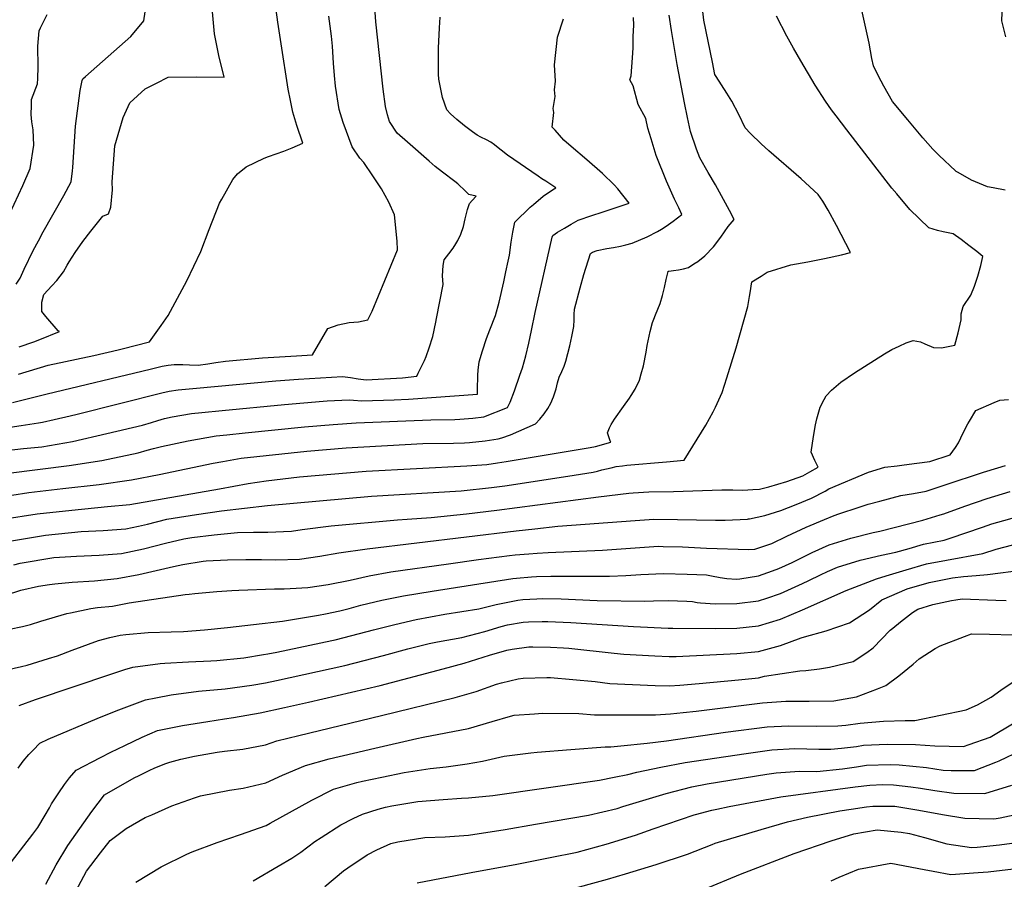
# Model space of a CAD drawing. Units: inches. Extents: x 2501715 to 2507027, y 1473452 to 1480904.
# Drawn here: x 2502897 to 2503510, y 1475405 to 1475940 of the extents above; entities that cross this region are included whole.
import ezdxf

# ---------------------------------------------------------------- set-up
doc = ezdxf.new("R2010")
doc.units = ezdxf.units.IN
doc.header["$MEASUREMENT"] = 0
doc.layers.add('tile_2917_05_contour_10ft', color=8, linetype='Continuous')

msp = doc.modelspace()

# ---------------------------------------------------------------- linework, layer by layer
at = {"layer": 'tile_2917_05_contour_10ft'}
for points, elevation in [([(2502896.49, 1475719.28), (2502915, 1475724.85), (2502943.51, 1475730.87), (2502958.59, 1475734.39), (2502961, 1475734.99), (2502978.08, 1475739.22), (2502983.3, 1475746.59), (2502985.41, 1475749.58), (2502989.65, 1475755.76), (2503001.25, 1475777.24), (2503010.01, 1475795.59), (2503015.18, 1475809.27), (2503021.73, 1475825.52), (2503023.06, 1475828.12), (2503029.99, 1475840.35), (2503032.77, 1475843.82), (2503038.23, 1475848.19), (2503049.43, 1475853.62), (2503052.13, 1475854.72), (2503061.71, 1475858.08), (2503066.83, 1475860.03), (2503073.58, 1475862.92), (2503069.83, 1475873.91), (2503067.33, 1475882.18), (2503065.81, 1475889.58), (2503064.41, 1475896.5), (2503059.98, 1475924.69), (2503058.01, 1475938.35), (2503051.07, 1475988.94)], 8380), ([(2502895.17, 1475775.26), (2502897.53, 1475779.03), (2502900.15, 1475784.46), (2502905.71, 1475796.08), (2502908.88, 1475802.11), (2502911.86, 1475807.77), (2502924.7, 1475830.31), (2502929.29, 1475838.82), (2502930.23, 1475845.76), (2502930.39, 1475847.76), (2502931.93, 1475873.47), (2502934.99, 1475895.66), (2502936.07, 1475901.9), (2502936.54, 1475902.98), (2502938.15, 1475904.37), (2502966.45, 1475929.25), (2502974.61, 1475939.05), (2502977.5, 1475958.95)], 8360), ([(2502891.25, 1475686.25), (2502898.08, 1475687.3), (2502908.96, 1475688.98), (2502911.45, 1475689.38), (2502918.66, 1475690.98), (2502928.75, 1475693.22), (2502933.1, 1475694.21), (2502985.8, 1475707.51), (2502990.24, 1475708.57), (2502995.83, 1475709.48), (2503007.42, 1475710.56), (2503056.82, 1475714.97), (2503070.87, 1475716.11), (2503084.51, 1475716.93), (2503098.16, 1475717.75), (2503103.19, 1475717.07), (2503107.96, 1475716.33), (2503113.07, 1475715.6), (2503135.64, 1475716.95), (2503144.56, 1475717.93), (2503145.44, 1475719.78), (2503149.25, 1475727.78), (2503150.23, 1475730.21), (2503152.18, 1475735.56), (2503154.53, 1475742.69), (2503156.42, 1475751.64), (2503156.86, 1475753.87), (2503160.95, 1475774.92), (2503160.49, 1475780.43), (2503161.01, 1475786.74), (2503161.55, 1475790.43), (2503164.36, 1475794.01), (2503167.08, 1475797.69), (2503168.7, 1475800.23), (2503170.03, 1475802.36), (2503172.01, 1475806.31), (2503173.48, 1475811.15), (2503174.55, 1475815.9), (2503176.02, 1475821.66), (2503177.33, 1475825.36), (2503179.06, 1475827.26), (2503181.56, 1475829.96), (2503176.87, 1475831.02), (2503174.87, 1475833.07), (2503170.11, 1475837.7), (2503168.08, 1475839.16), (2503160.54, 1475844.85), (2503155.94, 1475848.54), (2503152.27, 1475851.72), (2503138.76, 1475863.53), (2503132.37, 1475869.13), (2503127.6, 1475876.4), (2503126.23, 1475880.63), (2503124.97, 1475885.84), (2503123.52, 1475896.65), (2503119.04, 1475938.47), (2503117.66, 1475956.61)], 8400), ([(2503510.79, 1475833.69), (2503503.29, 1475835.09), (2503499.73, 1475835.87), (2503489.84, 1475839.96), (2503481.45, 1475844.7), (2503480.39, 1475845.39), (2503479.83, 1475845.75), (2503469.71, 1475855.2), (2503465.8, 1475859.23), (2503459.62, 1475866.19), (2503450.17, 1475877.56), (2503440.73, 1475888.95), (2503435.24, 1475898.37), (2503431.85, 1475904.63), (2503428.88, 1475911.02), (2503427.87, 1475915.6), (2503426.04, 1475925.11), (2503419.97, 1475953.45)], 8470), ([(2502892.1, 1475615.55), (2502913.43, 1475619.06), (2502935.48, 1475621.23), (2502949.27, 1475621.81), (2502963.28, 1475622.9), (2502971.29, 1475624.62), (2502976.91, 1475625.83), (2502988.82, 1475628.88), (2502992.9, 1475629.56), (2503007.34, 1475631.91), (2503022.9, 1475634.1), (2503051.51, 1475637.39), (2503116.2, 1475643.21), (2503172.06, 1475646.62), (2503191.02, 1475648.69), (2503199.26, 1475649.78), (2503238.52, 1475655.66), (2503254.24, 1475658.1), (2503257.05, 1475658.85), (2503259.6, 1475659.69), (2503265.49, 1475660.99), (2503268.6, 1475661.63), (2503272.6, 1475662.17), (2503275.3, 1475662.49), (2503299.86, 1475664.63), (2503310.94, 1475665.73), (2503324.52, 1475687.42), (2503329.05, 1475695.84), (2503330.49, 1475698.7), (2503334.53, 1475707.69), (2503337.54, 1475716.92), (2503343.32, 1475735.53), (2503350.6, 1475761.32), (2503351.7, 1475767.53), (2503352.01, 1475769.9), (2503353.02, 1475776.64), (2503358.81, 1475780.25), (2503362.61, 1475782.6), (2503377.33, 1475787.31), (2503387.88, 1475789.19), (2503398.41, 1475791.2), (2503408.89, 1475793.55), (2503414.45, 1475794.97), (2503411.62, 1475800.6), (2503405.81, 1475811.64), (2503400.55, 1475821.26), (2503397.19, 1475826.76), (2503394.45, 1475831.05), (2503383.89, 1475840.68), (2503363.73, 1475858.1), (2503358.89, 1475862.56), (2503352.31, 1475868.89), (2503348.97, 1475872.43), (2503345, 1475880.88), (2503340.69, 1475889.13), (2503337.47, 1475894.11), (2503330.85, 1475904.38), (2503330.12, 1475905.74), (2503328.54, 1475913.31), (2503323.23, 1475939.52), (2503322.34, 1475946.78)], 8450), ([(2502896.92, 1475736.17), (2502906, 1475739.25), (2502909.88, 1475740.79), (2502921.96, 1475745.82), (2502921.29, 1475746.2), (2502913.48, 1475754.98), (2502910.97, 1475758.21), (2502910.98, 1475764.05), (2502912.36, 1475768.76), (2502917.32, 1475774.18), (2502920.3, 1475777.57), (2502924.55, 1475782.96), (2502926.79, 1475787.04), (2502928.07, 1475789.12), (2502931.72, 1475794.98), (2502936.61, 1475801.66), (2502941.53, 1475808.27), (2502948.93, 1475817.57), (2502952.61, 1475819.01), (2502953.98, 1475823.04), (2502955.06, 1475833.82), (2502954.93, 1475838.93), (2502956.57, 1475861.36), (2502961.64, 1475879.02), (2502965.76, 1475888.04), (2502975.28, 1475896.74), (2502982.39, 1475900.4), (2502989.66, 1475904.07), (2503007.17, 1475904.27), (2503024.62, 1475903.98), (2503021.22, 1475917.43), (2503019.56, 1475925.81), (2503018.63, 1475930.98), (2503016.71, 1475951.64)], 8370), ([(2503511.19, 1475929.13), (2503508.65, 1475939.07), (2503509.04, 1475949.28)], 8480), ([(2502881.55, 1475642.22), (2502902.97, 1475645.48), (2502924.18, 1475647.99), (2502946.66, 1475650.56), (2502966.82, 1475653.38), (2502984.18, 1475656.78), (2503017.71, 1475663.87), (2503023.68, 1475664.9), (2503035.1, 1475666.85), (2503076.06, 1475671.32), (2503100.51, 1475673.45), (2503148.24, 1475676), (2503167.36, 1475676.35), (2503174.26, 1475676.53), (2503177.27, 1475676.63), (2503187.13, 1475677.6), (2503195.1, 1475679.05), (2503197.41, 1475679.51), (2503202.89, 1475681.43), (2503218.33, 1475688.27), (2503221.16, 1475691.09), (2503223.85, 1475694.43), (2503226.04, 1475697.79), (2503227.87, 1475701.16), (2503229.7, 1475705.19), (2503231.3, 1475710.11), (2503232.06, 1475713.88), (2503233.07, 1475717.43), (2503234.8, 1475720.93), (2503236.25, 1475724.12), (2503237.27, 1475727.36), (2503239.71, 1475736.93), (2503241.11, 1475742.59), (2503242.22, 1475748.84), (2503242.41, 1475752.98), (2503242.51, 1475756.31), (2503242.68, 1475759.64), (2503246.17, 1475772.99), (2503248.4, 1475781.29), (2503252.59, 1475794.37), (2503253.91, 1475795.15), (2503256.82, 1475796.06), (2503262.88, 1475797.44), (2503267, 1475798.06), (2503271.32, 1475798.88), (2503274.73, 1475799.75), (2503278.48, 1475800.76), (2503287.94, 1475804.69), (2503294.26, 1475807.94), (2503296.9, 1475809.49), (2503299.78, 1475811.38), (2503304.11, 1475814.38), (2503309.59, 1475818.51), (2503307.62, 1475822.64), (2503304.96, 1475828.16), (2503299.88, 1475839.37), (2503293.42, 1475855.35), (2503290.33, 1475865.68), (2503288.4, 1475872.35), (2503287.16, 1475878.23), (2503282.26, 1475887.07), (2503279.22, 1475898.6), (2503277.23, 1475902.3), (2503277.93, 1475904.9), (2503278.84, 1475916.06), (2503279.21, 1475922.23), (2503279.1, 1475929.25), (2503279.6, 1475936.35), (2503279.38, 1475941.1)], 8430), ([(2502886.83, 1475628.88), (2502908.23, 1475632.17), (2502929.82, 1475634.6), (2502951.87, 1475636.75), (2502965.91, 1475638.18), (2503021.67, 1475647.91), (2503039.54, 1475651.21), (2503050.63, 1475652.87), (2503071.39, 1475655.26), (2503113.02, 1475658.75), (2503175.56, 1475662.1), (2503188.01, 1475663.06), (2503194.84, 1475664), (2503200.07, 1475664.86), (2503252.34, 1475673.52), (2503255.69, 1475674.26), (2503265.34, 1475676.84), (2503264.87, 1475677.8), (2503263.26, 1475682.72), (2503264.49, 1475685.8), (2503265.49, 1475687.81), (2503267.63, 1475691.22), (2503273.1, 1475699.16), (2503276.84, 1475704.22), (2503278.03, 1475705.93), (2503280.48, 1475709.88), (2503283.11, 1475715.55), (2503284.26, 1475719.4), (2503285.57, 1475724.31), (2503287.28, 1475732.88), (2503287.94, 1475736.96), (2503289.75, 1475745.79), (2503291.34, 1475751.33), (2503292.03, 1475753.38), (2503293.08, 1475756.15), (2503295.98, 1475763.11), (2503297.53, 1475768.15), (2503298.74, 1475773.17), (2503299.84, 1475778.18), (2503300.89, 1475783.01), (2503300.98, 1475783.25), (2503301.08, 1475783.29), (2503301.32, 1475783.36), (2503304.26, 1475783.74), (2503307.35, 1475784.23), (2503310.47, 1475784.82), (2503313.67, 1475785.67), (2503317.06, 1475787.77), (2503319.49, 1475789.34), (2503323.86, 1475792.9), (2503329.23, 1475798.39), (2503333.75, 1475804.5), (2503338.25, 1475811.19), (2503342.18, 1475815.49), (2503339.21, 1475821.08), (2503330.39, 1475836.96), (2503325.84, 1475844.63), (2503320.71, 1475853.81), (2503318.62, 1475859.24), (2503314.94, 1475870.28), (2503313, 1475878.97), (2503311.11, 1475888.1), (2503306.58, 1475911.95), (2503303.05, 1475933.09), (2503301.69, 1475942.67)], 8440), ([(2502888.75, 1475671.67), (2502899.69, 1475672.83), (2502911.13, 1475674.07), (2502930.06, 1475677.29), (2502951.55, 1475682.2), (2502973.64, 1475687.42), (2502979.26, 1475689.16), (2502983.3, 1475690.46), (2502987.4, 1475691.65), (2502992.18, 1475692.66), (2503004.21, 1475694.66), (2503010.69, 1475695.35), (2503023.24, 1475696.65), (2503062.15, 1475700.38), (2503086.14, 1475702.41), (2503088.78, 1475702.57), (2503102.44, 1475703.32), (2503105.16, 1475703.03), (2503110.34, 1475702.59), (2503130.31, 1475703.2), (2503139.4, 1475703.59), (2503182.2, 1475706.85), (2503182.19, 1475709.51), (2503182.58, 1475718.52), (2503182.74, 1475721.59), (2503183.41, 1475726.88), (2503185.36, 1475733.68), (2503187.79, 1475741.32), (2503189.96, 1475746.74), (2503193.42, 1475755.62), (2503195.73, 1475764.1), (2503198.61, 1475776.58), (2503200.03, 1475782.82), (2503201.4, 1475789.48), (2503202.12, 1475793.27), (2503203.3, 1475801.44), (2503203.79, 1475805.13), (2503204.23, 1475807.58), (2503205.48, 1475813.75), (2503215.17, 1475823.09), (2503217.06, 1475824.81), (2503223.27, 1475830.04), (2503229.03, 1475833.91), (2503231.15, 1475835.07), (2503224.9, 1475839.22), (2503222.42, 1475840.78), (2503220.03, 1475842.34), (2503200.93, 1475855.51), (2503196.95, 1475858.56), (2503195.09, 1475860.03), (2503192.87, 1475861.9), (2503190.54, 1475863.59), (2503187.82, 1475865), (2503184.38, 1475866.62), (2503182.14, 1475867.93), (2503179.22, 1475869.98), (2503174.1, 1475873.74), (2503169.46, 1475877.72), (2503165.39, 1475881.22), (2503163.14, 1475883.74), (2503160.56, 1475891.28), (2503158.24, 1475902.75), (2503158.08, 1475905.97), (2503158.04, 1475922.1), (2503158.66, 1475934.78), (2503159, 1475941.41)], 8410), ([(2502890.31, 1475657.68), (2502928.13, 1475662.27), (2502948.31, 1475665.42), (2502971.04, 1475670.18), (2502976.65, 1475671.82), (2502980.55, 1475673), (2502985.6, 1475674.14), (2503002.25, 1475677.79), (2503019.65, 1475680.76), (2503026.28, 1475681.47), (2503037.6, 1475682.66), (2503074.48, 1475686.44), (2503092.52, 1475687.95), (2503106.74, 1475688.84), (2503153.17, 1475690.8), (2503168.27, 1475691.07), (2503171.34, 1475691.22), (2503179.42, 1475691.83), (2503186.23, 1475692.56), (2503200.88, 1475698.41), (2503202.68, 1475701.82), (2503205.3, 1475708.88), (2503208.7, 1475718.48), (2503210.24, 1475723.23), (2503212.43, 1475730.7), (2503214.29, 1475738.5), (2503215.88, 1475746.33), (2503218.1, 1475757.63), (2503228.8, 1475804.49), (2503229.16, 1475805.58), (2503232.06, 1475807.48), (2503236.46, 1475810.15), (2503240.61, 1475812.65), (2503244.95, 1475815.08), (2503253.37, 1475817.96), (2503259.81, 1475820.06), (2503276.61, 1475825.67), (2503269.72, 1475834.59), (2503267.43, 1475837.08), (2503260.14, 1475844.04), (2503250.39, 1475852.5), (2503240.64, 1475860.95), (2503235.98, 1475864.89), (2503230.54, 1475870.95), (2503228.71, 1475872.98), (2503229.81, 1475882.13), (2503229.49, 1475884.56), (2503230.65, 1475892.01), (2503230.18, 1475896.16), (2503230.86, 1475901.52), (2503230.14, 1475911.69), (2503232.12, 1475928.83), (2503235.88, 1475940.39)], 8420), ([(2502891.12, 1475819.16), (2502899.19, 1475836.57), (2502903.81, 1475847.15), (2502906.1, 1475861.79), (2502905.6, 1475871.24), (2502904.85, 1475876.16), (2502904.33, 1475880.72), (2502904.54, 1475886.5), (2502904.67, 1475890.14), (2502908.29, 1475899.86), (2502908.64, 1475903.28), (2502908.74, 1475910.37), (2502908.5, 1475923.28), (2502909.47, 1475932.87), (2502910.24, 1475934.76), (2502914.37, 1475943.01)], 8350), ([(2502892.76, 1475701.54), (2502900.26, 1475703.35), (2502914.46, 1475706.99), (2502978.55, 1475722.39), (2502983.44, 1475723.51), (2502985.94, 1475724.07), (2502989.66, 1475724.74), (2502993.41, 1475725.28), (2502998.84, 1475725.17), (2503002.88, 1475725), (2503008.47, 1475724.81), (2503014.4, 1475725.67), (2503019.39, 1475726.44), (2503025.5, 1475727.29), (2503048.36, 1475729.33), (2503069.51, 1475730.66), (2503079.55, 1475731.29), (2503089.04, 1475747.57), (2503095.51, 1475749.95), (2503102.29, 1475751.31), (2503108.22, 1475751.73), (2503114.02, 1475752.99), (2503116.68, 1475758.42), (2503132.58, 1475796.62), (2503132.2, 1475801.92), (2503130.71, 1475818.38), (2503127.08, 1475826.22), (2503122.42, 1475834.44), (2503117.2, 1475842.64), (2503111.61, 1475850.83), (2503109.07, 1475853.65), (2503104.32, 1475860.64), (2503098.64, 1475875.74), (2503096.07, 1475884), (2503093.86, 1475898.37), (2503093.16, 1475905.05), (2503092.65, 1475912.79), (2503092.01, 1475923.29), (2503091.37, 1475929.55), (2503089.71, 1475942.08)], 8390), ([(2502893.52, 1475600.56), (2502897.61, 1475601.63), (2502918.42, 1475605.06), (2502932.72, 1475605.96), (2502946.64, 1475606.57), (2502960.65, 1475607.63), (2502974.26, 1475610.47), (2502988, 1475614.01), (2502999.43, 1475616.68), (2503004.48, 1475617.54), (2503018.43, 1475619.17), (2503032.89, 1475620.65), (2503042.9, 1475620.76), (2503051.65, 1475620.83), (2503066.45, 1475621.46), (2503073.03, 1475622.42), (2503091.26, 1475624.74), (2503132.46, 1475628.58), (2503138.5, 1475628.97), (2503153.42, 1475629.95), (2503175.41, 1475632.31), (2503194.32, 1475634.57), (2503257.56, 1475642.86), (2503276.46, 1475645.05), (2503279.2, 1475645.27), (2503289.02, 1475646.04), (2503304.32, 1475646.23), (2503334.4, 1475647.29), (2503341.26, 1475647.11), (2503347.4, 1475647.05), (2503353.62, 1475647.45), (2503357.85, 1475647.72), (2503363.57, 1475649.16), (2503374.95, 1475652.3), (2503384.87, 1475655.98), (2503389.1, 1475658.34), (2503394.28, 1475661.31), (2503392.26, 1475665.49), (2503390.12, 1475670.62), (2503391.45, 1475680.31), (2503392.68, 1475687.76), (2503393.56, 1475691.39), (2503395.57, 1475698.71), (2503398.1, 1475703.48), (2503399.4, 1475705.81), (2503402.64, 1475709.18), (2503408.51, 1475714.29), (2503416.96, 1475720.02), (2503435.64, 1475731.9), (2503440.27, 1475734.58), (2503444.77, 1475736.71), (2503449.21, 1475738.63), (2503453.54, 1475740.08), (2503458.04, 1475739.25), (2503460.7, 1475738.05), (2503466.25, 1475735.79), (2503471.22, 1475735.57), (2503479.55, 1475737.29), (2503481.49, 1475744.9), (2503483.5, 1475753.03), (2503483.38, 1475756.68), (2503484.56, 1475761.36), (2503489.39, 1475768.37), (2503491.78, 1475773.99), (2503493.84, 1475780.22), (2503495.66, 1475786.89), (2503496.92, 1475792.39), (2503493.11, 1475795.54), (2503488.22, 1475799.32), (2503483.32, 1475802.94), (2503478.42, 1475806.47), (2503472.27, 1475807.85), (2503468.62, 1475808.58), (2503463.37, 1475810.23), (2503451.39, 1475821.76), (2503443.36, 1475831.33), (2503440.26, 1475835.02), (2503412.19, 1475871.18), (2503405.5, 1475879.91), (2503402.64, 1475883.77), (2503399, 1475889.02), (2503392.45, 1475899.11), (2503383.6, 1475914.27), (2503379.08, 1475922.07), (2503374.92, 1475929.46), (2503368.4, 1475942.05)], 8460), ([(2502888.47, 1475581.7), (2502898.07, 1475584.67), (2502909.05, 1475587.33), (2502915.87, 1475588.33), (2502919.08, 1475588.65), (2502929.91, 1475589.64), (2502943.9, 1475590.66), (2502957.95, 1475591.98), (2502971.52, 1475594.55), (2502993.12, 1475599.54), (2502998.84, 1475600.71), (2503011.45, 1475602.87), (2503013.4, 1475603.12), (2503026.69, 1475603.68), (2503038.11, 1475603.91), (2503047.86, 1475603.77), (2503056.68, 1475603.56), (2503071.51, 1475604.09), (2503084.15, 1475605.9), (2503095.91, 1475607.94), (2503113.68, 1475610.55), (2503206.35, 1475621.62), (2503217.92, 1475622.97), (2503232.22, 1475624.52), (2503280.42, 1475628.13), (2503292.06, 1475628.96), (2503306.85, 1475628.8), (2503330.46, 1475628.23), (2503336.47, 1475628.26), (2503350.37, 1475629.01), (2503351.08, 1475629.06), (2503351.27, 1475629.08), (2503351.56, 1475629.13), (2503361.25, 1475631.14), (2503371.06, 1475634.3), (2503380.63, 1475638.11), (2503390.16, 1475642.01), (2503398.71, 1475646.46), (2503401.07, 1475647.79), (2503425.68, 1475658.19), (2503435.93, 1475661.26), (2503443.57, 1475662.24), (2503447.87, 1475662.78), (2503455.84, 1475663.82), (2503463.81, 1475664.9), (2503476.65, 1475668.98), (2503479.87, 1475673.49), (2503481.71, 1475676.48), (2503483.1, 1475679.52), (2503484.77, 1475683.08), (2503487.62, 1475688.19), (2503488.69, 1475690.04), (2503492.57, 1475696.56), (2503503.87, 1475701.47), (2503507.44, 1475703.02), (2503512.97, 1475703.53)], 8470), ([(2502890.91, 1475560.59), (2502899.06, 1475562.15), (2502904.07, 1475563.31), (2502910.53, 1475565.38), (2502926.61, 1475570.27), (2502928.95, 1475570.75), (2502941.47, 1475573.29), (2502945.72, 1475574.06), (2502954.99, 1475574.83), (2502965.35, 1475576.86), (2503000.28, 1475581.98), (2503002.84, 1475582.35), (2503006.33, 1475582.78), (2503020, 1475583.87), (2503029.35, 1475584.62), (2503033.7, 1475584.81), (2503055.8, 1475585.66), (2503061.92, 1475585.58), (2503065.58, 1475585.73), (2503076.67, 1475586.39), (2503089.27, 1475588.33), (2503103.11, 1475591.08), (2503114.81, 1475593.7), (2503128.37, 1475596.14), (2503164.26, 1475601.23), (2503182.84, 1475603.78), (2503202.2, 1475606.24), (2503205.84, 1475606.67), (2503214.16, 1475607.48), (2503219.35, 1475607.85), (2503226.23, 1475608.24), (2503260.13, 1475609.6), (2503283.4, 1475611.29), (2503295.06, 1475612.05), (2503297.81, 1475612), (2503309.89, 1475611.66), (2503324.77, 1475610.99), (2503351.26, 1475610.06), (2503354.93, 1475610.21), (2503365.47, 1475613.84), (2503374.91, 1475618.35), (2503386.83, 1475623.98), (2503398.41, 1475628.84), (2503404.34, 1475631.19), (2503407.15, 1475632.18), (2503419.82, 1475636.42), (2503425.54, 1475638.2), (2503432.72, 1475640.25), (2503445.86, 1475643.64), (2503453.67, 1475644.91), (2503461.69, 1475646.44), (2503473.54, 1475650.25), (2503497.27, 1475658.2), (2503499.35, 1475658.84), (2503510.99, 1475662.38)], 8480), ([(2502889.33, 1475535.1), (2502898.47, 1475537.19), (2502901.99, 1475538.03), (2502915.29, 1475542.14), (2502920.72, 1475543.93), (2502930.01, 1475547.49), (2502946.42, 1475553.5), (2502953.35, 1475555.23), (2502959.84, 1475556.83), (2502963.33, 1475557.19), (2502977.26, 1475558.35), (2502991.48, 1475558.84), (2502999.17, 1475559.08), (2503012.37, 1475560.18), (2503026.72, 1475561.51), (2503042.9, 1475563.4), (2503060.87, 1475565.53), (2503083.35, 1475569.3), (2503087.65, 1475570.03), (2503096.67, 1475571.97), (2503102.31, 1475573.43), (2503109.6, 1475575.39), (2503122.79, 1475578.49), (2503136.28, 1475581.32), (2503154.05, 1475584.21), (2503204.25, 1475592.08), (2503206.57, 1475592.29), (2503215.99, 1475593.06), (2503218.99, 1475593.21), (2503227.87, 1475593.48), (2503231.07, 1475593.57), (2503239.84, 1475593.47), (2503264.5, 1475593.41), (2503274.7, 1475593.93), (2503283.88, 1475594.49), (2503298.05, 1475595.18), (2503312.9, 1475594.73), (2503324.91, 1475594.24), (2503327.95, 1475593.65), (2503333.31, 1475592.68), (2503337.56, 1475592.05), (2503343.53, 1475591.7), (2503345.63, 1475591.92), (2503357.21, 1475593.73), (2503365.91, 1475596.77), (2503369.84, 1475598.2), (2503378.2, 1475602.06), (2503380.3, 1475603.07), (2503390.62, 1475608.29), (2503401.15, 1475612.98), (2503414.68, 1475617.22), (2503428.55, 1475620.58), (2503432.84, 1475621.53), (2503459.62, 1475628.37), (2503470.3, 1475631.6), (2503472.67, 1475632.36), (2503485.67, 1475636.97), (2503499.69, 1475641.83), (2503513.83, 1475646.07)], 8490), ([(2502896.9, 1475512.95), (2502907.18, 1475516.8), (2502954.55, 1475532.71), (2502962.64, 1475535.34), (2502967.65, 1475536.86), (2502984.74, 1475539.22), (2502987.59, 1475539.41), (2503002.4, 1475540.14), (2503016.23, 1475540.7), (2503019.97, 1475540.94), (2503036.76, 1475542.7), (2503048.96, 1475544.69), (2503051.75, 1475545.15), (2503057.42, 1475546.27), (2503091.61, 1475553.38), (2503093.74, 1475553.85), (2503104.02, 1475556.51), (2503117.62, 1475560.05), (2503130.86, 1475563.37), (2503144.15, 1475566.58), (2503161.92, 1475569.84), (2503183.21, 1475573.1), (2503193.89, 1475575.76), (2503207.4, 1475578.64), (2503210.45, 1475578.88), (2503219.18, 1475579.42), (2503222.7, 1475579.52), (2503234.46, 1475579.33), (2503256.81, 1475578.33), (2503286.38, 1475577.83), (2503291.9, 1475578.06), (2503301.06, 1475578.26), (2503312.53, 1475577.97), (2503316.04, 1475577.61), (2503319.06, 1475577.14), (2503321.12, 1475576.81), (2503330.24, 1475576.36), (2503343.73, 1475576.45), (2503357.22, 1475578.09), (2503362.32, 1475579.79), (2503370.88, 1475582.72), (2503384.54, 1475588.81), (2503388.66, 1475590.77), (2503395.89, 1475594.37), (2503400.11, 1475596.29), (2503406.39, 1475599.13), (2503420.43, 1475603.49), (2503433.87, 1475606.52), (2503442.63, 1475608.35), (2503451.09, 1475610.67), (2503459.9, 1475613.31), (2503472.76, 1475615.89), (2503476.58, 1475617.14), (2503496.78, 1475623.97), (2503502.45, 1475625.97), (2503510.02, 1475628.15), (2503516.62, 1475629.98)], 8500), ([(2502896.38, 1475473.96), (2502899.36, 1475478.28), (2502903.01, 1475482.43), (2502905.56, 1475485.14), (2502909.88, 1475489.63), (2502914.93, 1475492.13), (2502945.49, 1475504.8), (2502957.35, 1475509.58), (2502975.65, 1475516.41), (2502982.11, 1475517.79), (2502991.63, 1475519.7), (2503008.63, 1475521.93), (2503025.16, 1475523.4), (2503041.83, 1475525.56), (2503050.23, 1475527.12), (2503057.09, 1475528.45), (2503099.65, 1475537.88), (2503123.86, 1475544.02), (2503138.92, 1475548.27), (2503152.17, 1475551.57), (2503157.4, 1475552.59), (2503172.58, 1475555.3), (2503186.76, 1475559.13), (2503197.05, 1475562.22), (2503201.03, 1475563.1), (2503210.62, 1475564.87), (2503214.11, 1475565.1), (2503222.5, 1475565.24), (2503226.02, 1475565.17), (2503240.41, 1475564.63), (2503279.45, 1475562.21), (2503301.05, 1475561.21), (2503303.84, 1475561.15), (2503330.25, 1475560.99), (2503343.74, 1475561.11), (2503357.23, 1475562.48), (2503370.89, 1475566.79), (2503384.55, 1475572.6), (2503411.87, 1475584.66), (2503430.72, 1475591.81), (2503436.7, 1475593.68), (2503449.22, 1475597.49), (2503461.76, 1475601.24), (2503474.38, 1475603.38), (2503496.81, 1475607.53), (2503505.19, 1475610.22), (2503515.48, 1475612.92)], 8510), ([(2502886.65, 1475408.5), (2502905.52, 1475433), (2502908.55, 1475436.96), (2502913.1, 1475444.72), (2502915.83, 1475449.37), (2502917.17, 1475451.7), (2502921.66, 1475458.61), (2502925.21, 1475463.75), (2502928.37, 1475467.87), (2502932.45, 1475472.7), (2502947.51, 1475480.53), (2502954.03, 1475483.88), (2502962.82, 1475488.15), (2502973.49, 1475493.33), (2502983.09, 1475497.4), (2502998.59, 1475500.62), (2503014.37, 1475503.13), (2503024.83, 1475504.77), (2503030.45, 1475505.54), (2503046.92, 1475508.41), (2503062.05, 1475511.71), (2503077.16, 1475515.1), (2503121.7, 1475525.5), (2503160.94, 1475535.83), (2503174.03, 1475539.35), (2503189.84, 1475544.38), (2503200.52, 1475547.38), (2503203.9, 1475548), (2503214.23, 1475549.43), (2503216.68, 1475549.47), (2503227.83, 1475549.33), (2503235.85, 1475548.94), (2503239.07, 1475548.71), (2503267.41, 1475545.61), (2503273.43, 1475544.91), (2503292.67, 1475543.85), (2503301.56, 1475543.48), (2503306.01, 1475543.41), (2503343.75, 1475545.28), (2503357.24, 1475546.63), (2503370.9, 1475550.35), (2503383.76, 1475555.17), (2503385.87, 1475555.69), (2503399.26, 1475559.46), (2503413.82, 1475564.5), (2503426.37, 1475572.44), (2503434, 1475578.83), (2503449.78, 1475585.61), (2503463.55, 1475589.6), (2503473.77, 1475591.64), (2503478.1, 1475592.37), (2503484.85, 1475593.28), (2503492.84, 1475593.9), (2503499.71, 1475594.57), (2503522.39, 1475597.4)], 8520), ([(2502913.46, 1475401.71), (2502920.06, 1475413.79), (2502927.21, 1475425.87), (2502942.09, 1475446.96), (2502950.08, 1475457.3), (2502968.61, 1475467.9), (2502971.65, 1475469.45), (2502978.22, 1475472.74), (2502981.08, 1475473.93), (2502987.57, 1475476.63), (2502990.75, 1475477.8), (2502997.51, 1475479.6), (2503006.07, 1475481.5), (2503020.13, 1475483.86), (2503024.84, 1475484.57), (2503036.26, 1475485.81), (2503050.36, 1475488.46), (2503057.29, 1475491.02), (2503071.08, 1475494.33), (2503122.45, 1475506.83), (2503168.28, 1475518.04), (2503181.4, 1475521.77), (2503194.21, 1475526.22), (2503197.27, 1475527.13), (2503207.51, 1475529.53), (2503210.82, 1475529.95), (2503225.41, 1475530.36), (2503227.67, 1475530.34), (2503255.55, 1475527.83), (2503264.63, 1475526.68), (2503292.9, 1475525.53), (2503301.85, 1475525.3), (2503308.19, 1475525.55), (2503320.38, 1475526.61), (2503344.75, 1475528.87), (2503357.25, 1475530.26), (2503360.9, 1475531.19), (2503383.04, 1475534.51), (2503386.6, 1475534.83), (2503395.19, 1475535.77), (2503401.45, 1475536.81), (2503416.15, 1475540.35), (2503424.75, 1475546.04), (2503428.64, 1475548.86), (2503439.22, 1475559.84), (2503440.78, 1475561.12), (2503445.66, 1475565.12), (2503453.15, 1475570.93), (2503456.44, 1475572.92), (2503465.68, 1475575.77), (2503477.39, 1475578.43), (2503480.19, 1475578.84), (2503484.09, 1475579.27), (2503505.08, 1475578.61), (2503511.51, 1475578.24)], 8530), ([(2502932.17, 1475397.51), (2502938.89, 1475409.86), (2502947.47, 1475421.28), (2502953.65, 1475428.95), (2502963.46, 1475436.41), (2502975.34, 1475443.19), (2502979.47, 1475445), (2502991.92, 1475450.48), (2503006.18, 1475455.53), (2503009.85, 1475456.67), (2503027.81, 1475460.39), (2503036.46, 1475461.53), (2503050.56, 1475464.84), (2503060.89, 1475469.69), (2503075.21, 1475475.72), (2503090, 1475479.7), (2503105.15, 1475483.36), (2503118.32, 1475486.43), (2503144.59, 1475492.48), (2503148.55, 1475493.23), (2503176.61, 1475498.74), (2503191.32, 1475503.04), (2503202.78, 1475506.35), (2503205.14, 1475506.91), (2503217.86, 1475507.87), (2503222.67, 1475508.16), (2503245.32, 1475507.98), (2503255.2, 1475507.15), (2503293.09, 1475507.15), (2503302.43, 1475507.71), (2503310.27, 1475508.57), (2503318.49, 1475509.49), (2503323.31, 1475510.17), (2503359.72, 1475514.73), (2503374.2, 1475515.69), (2503385.5, 1475515.77), (2503388.86, 1475515.71), (2503404.07, 1475515.96), (2503418.26, 1475518.46), (2503431.42, 1475523.43), (2503436.56, 1475525.43), (2503444.58, 1475531.4), (2503453.56, 1475538.67), (2503457.25, 1475541.97), (2503467.13, 1475548.54), (2503470.36, 1475550.2), (2503485.5, 1475555.9), (2503489.85, 1475557.53), (2503501.06, 1475557.33), (2503515.4, 1475556.97)], 8540), ([(2502969.55, 1475402.94), (2502985.35, 1475412.68), (2503001.23, 1475420.4), (2503004.68, 1475421.86), (2503020.14, 1475427.63), (2503034.81, 1475432.71), (2503050.78, 1475438.29), (2503053.25, 1475439.69), (2503079.07, 1475454.16), (2503092.63, 1475460.84), (2503102.85, 1475463.88), (2503107.13, 1475465.07), (2503110.6, 1475465.88), (2503122.65, 1475468.42), (2503136.64, 1475471.3), (2503152.88, 1475473.79), (2503162.76, 1475474.86), (2503175.94, 1475476.77), (2503185.45, 1475478.24), (2503196.2, 1475480.83), (2503198.86, 1475481.47), (2503215.44, 1475483.44), (2503219.35, 1475483.87), (2503240.48, 1475485.6), (2503261.67, 1475487.27), (2503265.38, 1475487.3), (2503271.5, 1475487.83), (2503287.92, 1475489.61), (2503300.04, 1475491.08), (2503336.74, 1475496.41), (2503362.64, 1475499.81), (2503375.92, 1475500.4), (2503393.46, 1475500.09), (2503406.55, 1475500.25), (2503411.55, 1475500.65), (2503420.46, 1475502.05), (2503435.08, 1475503.27), (2503448.64, 1475503.63), (2503454.6, 1475503.66), (2503486.52, 1475510.38), (2503493.63, 1475513.34), (2503502.14, 1475518.18), (2503508.11, 1475522.49), (2503515.26, 1475527.35)], 8550), ([(2503042.54, 1475403.92), (2503058.28, 1475412.99), (2503066.64, 1475418.03), (2503072.21, 1475421.65), (2503081.09, 1475428.25), (2503084.98, 1475430.85), (2503097.23, 1475438.66), (2503104.87, 1475442.67), (2503110.71, 1475445.41), (2503120.45, 1475448.44), (2503125.11, 1475449.71), (2503128.85, 1475450.56), (2503145.19, 1475453.33), (2503160.95, 1475454.55), (2503172.24, 1475455.25), (2503176.65, 1475455.6), (2503191.87, 1475457.04), (2503258.34, 1475466.52), (2503267.37, 1475468.3), (2503275.94, 1475470), (2503281.48, 1475471.58), (2503296.35, 1475474.62), (2503311.54, 1475477.42), (2503349.63, 1475483.21), (2503365.44, 1475485.48), (2503379.95, 1475486.28), (2503394.7, 1475485.83), (2503402.23, 1475485.71), (2503408.94, 1475486.4), (2503418.2, 1475487.55), (2503422.61, 1475488.26), (2503437.33, 1475488.83), (2503454.93, 1475488.69), (2503467.1, 1475487.96), (2503484.87, 1475487.57), (2503488.32, 1475488.64), (2503501.5, 1475493.28), (2503516.38, 1475502.24)], 8560), ([(2503087.31, 1475400.3), (2503098.89, 1475410.05), (2503101.5, 1475412), (2503113.51, 1475419.96), (2503119.71, 1475423.09), (2503128.24, 1475427.08), (2503132.63, 1475428.1), (2503149.41, 1475430.88), (2503162.21, 1475431.21), (2503176.68, 1475432.24), (2503199.5, 1475435.89), (2503218.33, 1475439.04), (2503251.48, 1475444.72), (2503269.31, 1475448.95), (2503272.78, 1475450.05), (2503299.75, 1475458.26), (2503315.67, 1475462.3), (2503325.26, 1475464.14), (2503362.34, 1475470.18), (2503368.26, 1475471.07), (2503382.73, 1475472.05), (2503393.56, 1475471.81), (2503409.44, 1475473.5), (2503418.16, 1475474.84), (2503424.54, 1475475.86), (2503439.28, 1475476.37), (2503444.72, 1475476.14), (2503461.76, 1475474.41), (2503472.25, 1475472.71), (2503477.2, 1475472.59), (2503491.7, 1475472.44), (2503505.02, 1475477.75), (2503506.99, 1475478.54), (2503520.96, 1475485.2)], 8570), ([(2503144.7, 1475402.56), (2503178.32, 1475409.13), (2503206.86, 1475414.31), (2503227.48, 1475418.32), (2503244.26, 1475421.81), (2503262.29, 1475426.66), (2503280.59, 1475432.35), (2503291.72, 1475436.24), (2503317.24, 1475444.94), (2503317.97, 1475445.18), (2503328.13, 1475447.84), (2503331.28, 1475448.51), (2503338.96, 1475450.1), (2503371.18, 1475456.12), (2503417.32, 1475462.35), (2503426.47, 1475463.5), (2503434.63, 1475463.75), (2503441.27, 1475463.56), (2503451.97, 1475462.38), (2503457.99, 1475461.49), (2503467.04, 1475460.11), (2503478.74, 1475458.33), (2503498.14, 1475458.18), (2503514.9, 1475463.45)], 8580), ([(2503236.67, 1475397.7), (2503263.2, 1475404.97), (2503274.36, 1475408.13), (2503293.59, 1475414.01), (2503312.93, 1475420.47), (2503328.43, 1475426.54), (2503330.35, 1475427.24), (2503358.89, 1475435.79), (2503375.27, 1475440.65), (2503387.72, 1475443.42), (2503407.96, 1475447.34), (2503414.84, 1475448.51), (2503424.43, 1475449.97), (2503428.51, 1475450.36), (2503442.15, 1475450.32), (2503457.12, 1475447.93), (2503471.83, 1475445.22), (2503485.72, 1475442.87), (2503503.54, 1475442.52), (2503505.13, 1475442.69), (2503507.79, 1475443.06), (2503519.29, 1475445.5)], 8590), ([(2503323.08, 1475398.57), (2503346.1, 1475408.11), (2503379.44, 1475420.9), (2503402.47, 1475428.84), (2503416.59, 1475433.1), (2503431.01, 1475435.53), (2503446.07, 1475434.12), (2503451.18, 1475433.33), (2503460.57, 1475430.85), (2503474.55, 1475426.9), (2503489.76, 1475424.56), (2503493.33, 1475424.77), (2503507.34, 1475426.24), (2503522.53, 1475428.25)], 8600), ([(2503402.52, 1475403.91), (2503407.5, 1475406.13), (2503419.41, 1475411.2), (2503439.57, 1475414.81), (2503460.4, 1475410.97), (2503465.88, 1475409.84), (2503476.94, 1475407.86), (2503494.07, 1475408.95), (2503500.19, 1475409.56), (2503563.42, 1475416.88)], 8610)]:
    msp.add_lwpolyline(points, dxfattribs=dict(at, elevation=elevation))

doc.saveas('drawing.dxf')
